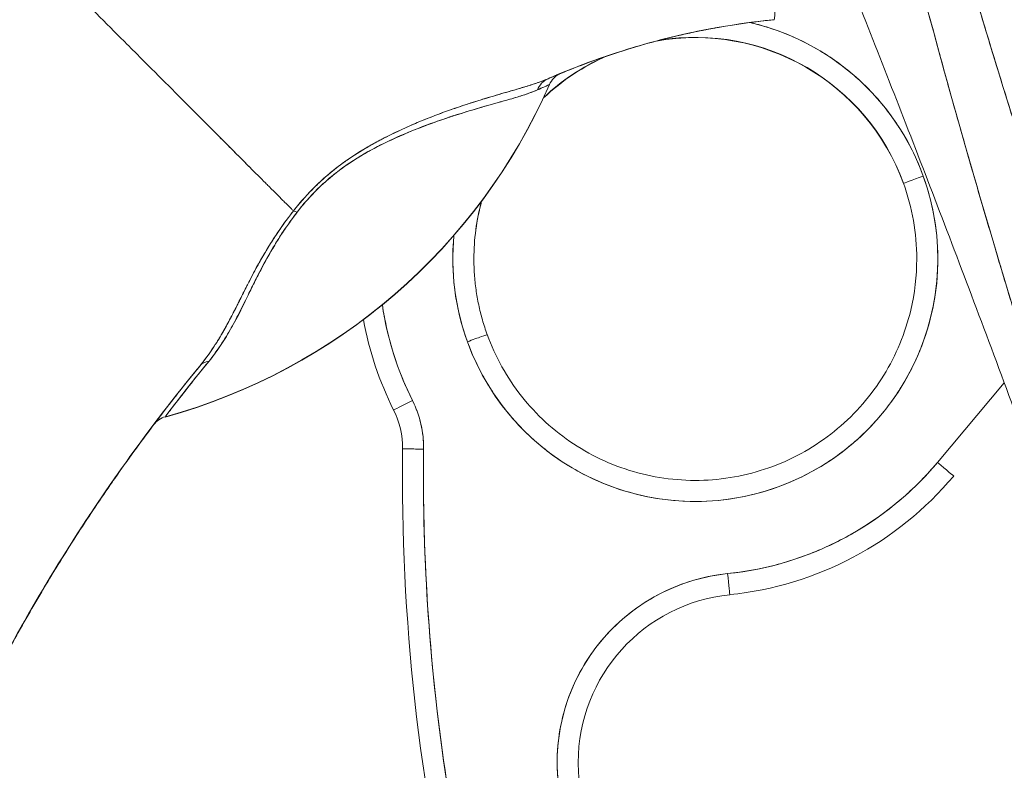
# Model space of a CAD drawing. Units: inches. Extents: x 21 to 357, y 7 to 226.
# Drawn here: x 176 to 177, y 135 to 136 of the extents above; entities that cross this region are included whole.
import ezdxf

# ---------------------------------------------------------------- set-up
doc = ezdxf.new("R2010")
doc.units = ezdxf.units.IN
doc.header["$LTSCALE"] = 22
doc.header["$MEASUREMENT"] = 0
doc.layers.get('0').update_dxf_attribs({"lineweight": 0})
doc.layers.add('Dimension (ANSI)', color=7, linetype='Continuous', lineweight=5)
doc.layers.add('Visible (ANSI)', color=7, linetype='Continuous', lineweight=5)
doc.styles.add('ROMANS', font='tahoma.ttf')
doc.dimstyles.new('Default (ANSI)', dxfattribs={"dimscale": 22, "dimtxt": 0.07, "dimasz": 0.07, "dimexe": 0.125, "dimexo": 0.0625, "dimgap": 0.031496, "dimtad": 0, "dimtih": 1, "dimtoh": 1, "dimrnd": 1e-08, "dimzin": 0, "dimdsep": 46, "dimtxsty": 'ROMANS', "dimblk": 'Filled-1', "dimcen": 0.09, "dimdle": 0.393701, "dimclrd": 256, "dimclre": 256, "dimclrt": 256, "dimadec": 0, "dimazin": 0, "dimtfac": 0.928571, "dimtofl": 0, "dimtmove": 0, "dimatfit": 3, "dimfxl": 1, "dimtolj": 1, "dimtzin": 0, "dimlwd": -1, "dimlwe": -1, "dimarcsym": 0})

# ---------------------------------------------------------------- blocks, each defined once
blk = doc.blocks.new('Filled-1')
at = {"color": 0}
for p, q in [((0, 0), (-1, 0.17857)), ((-1, 0.17857), (-1, -0.17857)), ((-1, 0), (0, 0)), ((-1, -0.17857), (0, 0))]:
    blk.add_line(p, q, dxfattribs=at)
at = {"color": 0, "flags": 128}
blk.add_lwpolyline([(-1, -0.17857), (0, 0), (-1, 0.17857), (-1, -0.17857)], dxfattribs=at)
at = {"color": 0}
blk.add_solid([(-1, -0.17857), (0, 0), (-1, 0.17857), (-1, -0.17857)], dxfattribs=at)
blk = doc.blocks.new('*D16')
at = {"layer": 'Defpoints', "color": 0, "transparency": 16777216}
for p in [(169.08359, 168.4254), (177.69813, 168.4254), (177.69813, 105.0504)]:
    blk.add_point(p, dxfattribs=at)
at = {"layer": 'Dimension (ANSI)', "transparency": 16777216}
for p, q in [((176.32313, 168.4254), (166.33359, 168.4254)), ((169.08359, 166.8854), (169.08359, 142.34609)), ((169.08359, 106.5904), (169.08359, 131.12971)), ((176.32313, 105.0504), (166.33359, 105.0504))]:
    blk.add_line(p, q, dxfattribs=at)
at = {"layer": 'Dimension (ANSI)', "transparency": 16777216, "xscale": 1.54000000655651, "yscale": 1.54000000655651, "zscale": 1.54000000655651}
for p, rotation in [((169.08359, 168.4254), 90), ((169.08359, 105.0504), 270)]:
    blk.add_blockref('Filled-1', p, dxfattribs=dict(at, rotation=rotation))
at = {"layer": 'Dimension (ANSI)', "transparency": 16777216, "insert": (169.08359, 136.7379), "char_height": 1.54, "attachment_point": 5, "style": 'ROMANS'}
blk.add_mtext('\\A1;\\fTahoma|b0|i0;\\H1.5400;63.38\\P\\fTahoma|b0|i0;\\H1.5400;DOOR\\P\\fTahoma|b0|i0;\\H1.5400;HEIGHT\\P\\fTahoma|b0|i0;\\H1.5400;(2 PL.)', dxfattribs=at)

msp = doc.modelspace()

# ---------------------------------------------------------------- linework, layer by layer
at = {"layer": 'Visible (ANSI)'}
for p, q in [((176.71919, 135.70835), (176.71919, 135.70835)), ((176.53201, 135.65034), (176.53201, 135.65053)), ((176.49858, 135.63778), (176.49854, 135.63775)), ((176.36799, 135.5954), (176.36799, 135.5954)), ((176.36819, 135.59079), (176.36819, 135.59081)), ((176.86241, 135.55836), (176.86241, 135.55811)), ((176.47388, 135.4172), (176.47388, 135.4172)), ((176.95656, 135.37207), (176.89423, 135.29787))]:
    msp.add_line(p, q, dxfattribs=at)
for centre, radius, start, end in [((176.66814, 135.48753), 0.20669, 113.42729, 133.2955), ((176.66814, 135.4878), 0.22638, 138.50838, 138.52025), ((176.3161, 135.31154), 0.09843, 359.26587, 26.59675), ((176.3161, 135.31151), 0.07874, 359.26587, 26.59675), ((176.66814, 135.48778), 0.31496, 275.85394, 319.96698)]:
    msp.add_arc(centre, radius, start, end, dxfattribs=at)
for centre, major_axis, ratio, start_param, end_param in [((176.751, 135.69476), (-0.1273, -0.01198), 0.13327, 4.772659, 4.820642), ((176.66814, 135.48753), (0.20341, 0.03667), 0.999999, 0.170155, 1.570796), ((176.66814, 135.48778), (0.19427, 0.07058), 0.999999, 0, 1.38698), ((176.66814, 135.48778), (0.19427, 0.07058), 0.999999, 0, 1.386999), ((176.66815, 135.48782), (0.22053, -0.05104), 0.999999, 1.570793, 1.570796), ((176.66814, 135.4878), (0.22054, -0.05108), 0.999999, 0.576089, 1.570796), ((176.66814, 135.48778), (-0.18854, -0.0847), 0.999999, 4.712389, 5.044397), ((176.66814, 135.48778), (-0.18854, -0.0847), 0.999999, 4.712389, 5.044421), ((176.66814, 135.48778), (-0.18896, -0.08377), 0.999999, 4.712389, 4.712443), ((176.66814, 135.48778), (-0.18896, -0.08377), 0.999999, 4.712389, 4.712443), ((176.66814, 135.48753), (0.1901, 0.08115), 0.999999, 1.570736, 1.570796), ((176.53871, 135.63747), (-0.00797, 0.01843), 0.957433, 0.004464, 0.766525), ((176.53871, 135.63747), (-0.00797, 0.01843), 0.957433, 0.004466, 0.766526), ((176.55033, 135.64232), (0.00807, 0.01839), 0.999989, 0.80699, 1.570796), ((175.21169, 135.11033), (1.33104, 0.55056), 0.001182, 6.282701, 6.294638), ((176.02722, 135.87167), (0.50479, -0.22132), 0.999999, 5.393676, 6.283185), ((176.02722, 135.87181), (0.55118, 0), 0.999774, 4.980883, 5.869821), ((176.02722, 135.87181), (-0.55118, 0), 0.999774, 1.83929, 2.7281), ((176.66814, 135.4878), (0.21277, 0.0773), 0.999999, 3.141593, 6.283185), ((176.88091, 135.56508), (-0.0185, -0.00672), 0.001197, 4.711954, 6.28275), ((176.88091, 135.56508), (-0.0185, -0.00672), 0.001197, 4.711954, 6.28275), ((176.66814, 135.48778), (0.20669, 0), 0.999999, 0, 0.348489), ((176.66814, 135.48753), (-0.20669, 0.00025), 0.999999, 6.019659, 6.283185), ((176.66814, 135.48778), (-0.1996, 0.05369), 0.999999, 0, 0.262768), ((176.66814, 135.48778), (-0.1996, 0.05369), 0.999999, 0, 0.262773), ((176.30633, 135.5198), (-0.01591, 0.01225), 0.235613, 5.543792, 5.861136), ((176.30633, 135.5198), (0.01591, -0.01225), 0.235645, 2.402392, 2.719776), ((176.66814, 135.4878), (-0.21277, -0.0773), 0.999999, 5.838166, 6.283185), ((176.66814, 135.48753), (-0.20669, -0.00018), 0.999999, 6.282307, 6.283185), ((176.66814, 135.4878), (-0.29214, -0.04293), 0.999999, 0, 0.31831), ((176.66814, 135.48778), (-0.28163, -0.14101), 1, 6.000149, 6.283185), ((176.45537, 135.41047), (0.0185, 0.00672), 0.001197, 6.28275, 7.853547), ((176.45537, 135.41047), (0.0185, 0.00672), 0.001197, 6.28275, 7.853547), ((176.22106, 135.37505), (-0.01553, 0.01273), 0.762042, 5.651821, 6.281349), ((176.22106, 135.37505), (-0.01553, 0.01273), 0.762042, 5.651822, 6.281349), ((176.40411, 135.35558), (-0.0176, -0.00881), 0.001139, 4.711819, 6.282615), ((176.40411, 135.35558), (-0.0176, -0.00881), 0.001139, 4.711819, 6.282615), ((176.17876, 135.32114), (-0.01602, 0.0121), 0.999467, 5.627518, 6.283185), ((176.61577, 135.9348), (-0.44255, -0.59463), 0.000759, 6.250815, 6.282163), ((177.50732, 134.31771), (-1.68177, -0.10376), 0.999999, 5.574933, 5.611608), ((176.60729, 135.92137), (-0.44477, -0.58846), 0.000769, 6.250141, 6.282166), ((178.30807, 135.28599), (-1.91339, 0), 0.999999, 6.270372, 6.762512), ((176.41452, 135.31025), (-0.01968, 0.00025), 0.001273, 4.712405, 6.283202), ((176.41452, 135.31025), (-0.01968, 0.00025), 0.001273, 4.712405, 6.283202), ((178.30807, 135.28602), (-1.8937, 0), 0.999999, 6.270372, 6.762512), ((176.66814, 135.4878), (0.29374, 0.03012), 0.999999, 4.712389, 5.482307), ((176.89423, 135.29785), (0.01507, -0.01266), 0.000975, 0.000819, 1.571615), ((176.12763, 135.28313), (-0.02456, -0.0351), 0.024707, 4.735648, 4.824293), ((176.71633, 135.01783), (-0.1747, -0.02944), 0.999999, 4.647638, 6.283185), ((176.69826, 135.19404), (0.00201, -0.01958), 0.00013, 0.001267, 1.572063), ((176.69826, 135.19404), (0.00201, -0.01958), 0.00013, 0.001267, 1.572063), ((176.71633, 135.0178), (-0.15666, -0.01606), 0.999999, 4.712389, 6.181015)]:
    msp.add_ellipse(centre, major_axis=major_axis, ratio=ratio, start_param=start_param, end_param=end_param, dxfattribs=at)
for points, knots in [([(176.73943, 136.48036), (176.73948, 136.46168), (176.73955, 136.44119), (176.73965, 136.41975), (176.7397, 136.40673), (176.73976, 136.39337), (176.73982, 136.37984), (176.73987, 136.36989), (176.73991, 136.35985), (176.73996, 136.34969), (176.74007, 136.32485), (176.74018, 136.29936), (176.7403, 136.27276), (176.74031, 136.27112), (176.74032, 136.26949), (176.74032, 136.26785), (176.74044, 136.24324), (176.74056, 136.21772), (176.74069, 136.19201), (176.74076, 136.17664), (176.74084, 136.16121), (176.74092, 136.14588), (176.74099, 136.13407), (176.74105, 136.12231), (176.74111, 136.11073), (176.74126, 136.08302), (176.74141, 136.05635), (176.74153, 136.03216), (176.74153, 136.0314), (176.74154, 136.03065), (176.74154, 136.02989), (176.74168, 136.00371), (176.7418, 135.98043), (176.74191, 135.95926), (176.74195, 135.95226), (176.74198, 135.9455), (176.74202, 135.93894), (176.74204, 135.93444), (176.74206, 135.93003), (176.74208, 135.92572), (176.74214, 135.91469), (176.74219, 135.90428), (176.74223, 135.89445), (176.74227, 135.8856), (176.7423, 135.87722), (176.74234, 135.86927), (176.74235, 135.86805), (176.74235, 135.86685), (176.74236, 135.86565), (176.7424, 135.85639), (176.74246, 135.84769), (176.74251, 135.83952), (176.74257, 135.83116), (176.74263, 135.82334), (176.74269, 135.816), (176.74275, 135.80874), (176.74281, 135.80197), (176.74286, 135.79568), (176.74291, 135.78926), (176.74295, 135.78333), (176.74298, 135.77786), (176.74299, 135.7773), (176.74299, 135.77674), (176.74299, 135.77618), (176.74302, 135.77132), (176.74304, 135.76681), (176.74306, 135.76264), (176.74307, 135.75796), (176.74308, 135.7537), (176.74307, 135.74984), (176.74307, 135.74922), (176.74307, 135.7486), (176.74307, 135.748), (176.74305, 135.74481), (176.74303, 135.74192), (176.74299, 135.73928), (176.74295, 135.73608), (176.7429, 135.73326), (176.74284, 135.73076), (176.74283, 135.73038), (176.74282, 135.73001), (176.74281, 135.72965), (176.74277, 135.72758), (176.74272, 135.72574), (176.74267, 135.7241), (176.74262, 135.72218), (176.74256, 135.72053), (176.7425, 135.71911), (176.7425, 135.71895), (176.74249, 135.71879), (176.74248, 135.71864), (176.74243, 135.71745), (176.74238, 135.71644), (176.74232, 135.71556), (176.74227, 135.71462), (176.74221, 135.71384), (176.74216, 135.71321), (176.74215, 135.71308), (176.74213, 135.71295), (176.74212, 135.71283), (176.74208, 135.71242), (176.74204, 135.71209), (176.742, 135.71182), (176.74192, 135.71127), (176.74183, 135.71103), (176.74174, 135.71097)], [0, 0, 0, 0, 0.047854, 0.047854, 0.047854, 0.076923, 0.076923, 0.076923, 0.098317, 0.098317, 0.098317, 0.150638, 0.150638, 0.150638, 0.153846, 0.153846, 0.153846, 0.201981, 0.201981, 0.201981, 0.230769, 0.230769, 0.230769, 0.252949, 0.252949, 0.252949, 0.30603, 0.30603, 0.30603, 0.307692, 0.307692, 0.307692, 0.365502, 0.365502, 0.365502, 0.384615, 0.384615, 0.384615, 0.39773, 0.39773, 0.39773, 0.431314, 0.431314, 0.431314, 0.461538, 0.461538, 0.461538, 0.466158, 0.466158, 0.466158, 0.501916, 0.501916, 0.501916, 0.538462, 0.538462, 0.538462, 0.574651, 0.574651, 0.574651, 0.611561, 0.611561, 0.611561, 0.615385, 0.615385, 0.615385, 0.648773, 0.648773, 0.648773, 0.686243, 0.686243, 0.686243, 0.692308, 0.692308, 0.692308, 0.724334, 0.724334, 0.724334, 0.763312, 0.763312, 0.763312, 0.769231, 0.769231, 0.769231, 0.802735, 0.802735, 0.802735, 0.841808, 0.841808, 0.841808, 0.846154, 0.846154, 0.846154, 0.879927, 0.879927, 0.879927, 0.915771, 0.915771, 0.915771, 0.923077, 0.923077, 0.923077, 0.948388, 0.948388, 0.948388, 1, 1, 1, 1]), ([(177.09981, 135.00719), (177.0772, 135.07928), (177.05583, 135.14713), (177.03596, 135.21066), (177.01609, 135.27418), (176.99773, 135.33337), (176.98075, 135.38899), (176.96377, 135.44461), (176.94817, 135.49665), (176.9338, 135.54592), (176.91942, 135.5952), (176.90626, 135.6417), (176.89418, 135.68611), (176.8821, 135.73052), (176.87109, 135.77283), (176.86106, 135.81359), (176.85103, 135.85436), (176.84198, 135.89357), (176.83383, 135.9317), (176.82568, 135.96983), (176.81844, 136.00689), (176.81207, 136.04329), (176.8057, 136.0797), (176.8002, 136.11546), (176.7956, 136.15098), (176.791, 136.18651), (176.7873, 136.2218), (176.7845, 136.25732)], [0, 0, 0, 0, 0.111111, 0.111111, 0.111111, 0.222222, 0.222222, 0.222222, 0.333333, 0.333333, 0.333333, 0.444444, 0.444444, 0.444444, 0.555556, 0.555556, 0.555556, 0.666667, 0.666667, 0.666667, 0.777778, 0.777778, 0.777778, 0.888889, 0.888889, 0.888889, 1, 1, 1, 1]), ([(177.09981, 135.00719), (177.09217, 135.03152), (177.0846, 135.05563), (177.07709, 135.07951), (177.06984, 135.10259), (177.06266, 135.12546), (177.05555, 135.14812), (177.04865, 135.17011), (177.04182, 135.19191), (177.03507, 135.21351), (177.02851, 135.2345), (177.02201, 135.25532), (177.0156, 135.27595), (177.00936, 135.29603), (177.00319, 135.31595), (176.9971, 135.33569), (176.99341, 135.34768), (176.98974, 135.35961), (176.98611, 135.37148), (176.9839, 135.37866), (176.98171, 135.38583), (176.97953, 135.39297), (176.97389, 135.41147), (176.96833, 135.42981), (176.96285, 135.44801), (176.95749, 135.46581), (176.95221, 135.48347), (176.94702, 135.50098), (176.94192, 135.51816), (176.93692, 135.53519), (176.932, 135.55209), (176.92717, 135.56869), (176.92242, 135.58515), (176.91777, 135.60148), (176.91319, 135.61756), (176.9087, 135.63351), (176.9043, 135.64933), (176.89996, 135.66493), (176.89571, 135.68041), (176.89156, 135.69576), (176.89116, 135.69724), (176.89076, 135.69872), (176.89036, 135.7002), (176.88668, 135.71387), (176.88307, 135.72744), (176.87954, 135.74091), (176.87567, 135.7557), (176.87189, 135.77036), (176.86822, 135.78491), (176.86457, 135.79935), (176.86102, 135.81366), (176.85758, 135.82787), (176.85415, 135.84199), (176.85083, 135.856), (176.84761, 135.8699), (176.8444, 135.88374), (176.8413, 135.89747), (176.8383, 135.9111), (176.83531, 135.92469), (176.83242, 135.93818), (176.82965, 135.95156), (176.82687, 135.96493), (176.82421, 135.9782), (176.82165, 135.99137), (176.82141, 135.99262), (176.82117, 135.99387), (176.82093, 135.99513), (176.81863, 136.00704), (176.81643, 136.01886), (176.81432, 136.0306), (176.81197, 136.04362), (176.80975, 136.05653), (176.80764, 136.06933), (176.80552, 136.0822), (176.80351, 136.09496), (176.80163, 136.10761), (176.79973, 136.12036), (176.79795, 136.133), (176.7963, 136.14551), (176.79463, 136.15816), (176.79308, 136.17068), (176.79166, 136.18307), (176.79022, 136.19562), (176.78891, 136.20804), (176.78773, 136.22033), (176.78652, 136.2328), (176.78545, 136.24513), (176.7845, 136.25732)], [0, 0, 0, 0, 0.047674, 0.047674, 0.047674, 0.093754, 0.093754, 0.093754, 0.138483, 0.138483, 0.138483, 0.181962, 0.181962, 0.181962, 0.224293, 0.224293, 0.224293, 0.25, 0.25, 0.25, 0.265575, 0.265575, 0.265575, 0.305906, 0.305906, 0.305906, 0.345378, 0.345378, 0.345378, 0.384081, 0.384081, 0.384081, 0.422102, 0.422102, 0.422102, 0.459526, 0.459526, 0.459526, 0.496435, 0.496435, 0.496435, 0.5, 0.5, 0.5, 0.53291, 0.53291, 0.53291, 0.569025, 0.569025, 0.569025, 0.604849, 0.604849, 0.604849, 0.640453, 0.640453, 0.640453, 0.675905, 0.675905, 0.675905, 0.711275, 0.711275, 0.711275, 0.746632, 0.746632, 0.746632, 0.75, 0.75, 0.75, 0.782043, 0.782043, 0.782043, 0.817582, 0.817582, 0.817582, 0.853329, 0.853329, 0.853329, 0.889364, 0.889364, 0.889364, 0.925766, 0.925766, 0.925766, 0.962618, 0.962618, 0.962618, 1, 1, 1, 1]), ([(177.16058, 135.00661), (177.12039, 135.13128), (177.08235, 135.2507), (177.04575, 135.36466), (177.00915, 135.47861), (176.97398, 135.58711), (176.94239, 135.69079), (176.91079, 135.79446), (176.88277, 135.89332), (176.86041, 135.98705), (176.83806, 136.08077), (176.82136, 136.16938), (176.80964, 136.25295)], [0, 0, 0, 0, 0.25, 0.25, 0.25, 0.5, 0.5, 0.5, 0.75, 0.75, 0.75, 1, 1, 1, 1]), ([(176.80964, 136.25295), (176.81129, 136.24065), (176.81304, 136.22835), (176.8149, 136.21607), (176.81677, 136.20369), (176.81875, 136.19133), (176.82082, 136.17897), (176.82292, 136.16651), (176.82511, 136.15406), (176.8274, 136.14163), (176.82971, 136.12906), (176.83212, 136.11651), (176.83462, 136.10397), (176.83714, 136.09129), (176.83976, 136.07862), (176.84246, 136.06597), (176.8452, 136.05314), (176.84803, 136.04033), (176.85094, 136.02753), (176.85389, 136.01455), (176.85693, 136.00157), (176.86004, 135.9886), (176.8632, 135.97543), (176.86644, 135.96226), (176.86975, 135.94911), (176.87312, 135.93571), (176.87657, 135.92233), (176.88008, 135.90895), (176.88366, 135.89531), (176.88731, 135.88168), (176.89103, 135.86806), (176.89482, 135.85413), (176.89868, 135.84022), (176.9026, 135.82631), (176.9066, 135.81208), (176.91067, 135.79785), (176.91479, 135.78363), (176.91902, 135.76904), (176.9233, 135.75446), (176.92763, 135.73988), (176.93208, 135.7249), (176.93658, 135.70993), (176.94112, 135.69496), (176.94579, 135.67955), (176.95051, 135.66414), (176.95527, 135.64874), (176.95754, 135.64136), (176.95983, 135.63399), (176.96212, 135.62663), (176.96477, 135.61811), (176.96743, 135.60959), (176.9701, 135.60107), (176.97524, 135.58465), (176.98042, 135.56823), (176.98563, 135.55182), (176.99102, 135.53482), (176.99643, 135.51783), (177.00187, 135.50084), (177.00751, 135.4832), (177.01318, 135.46557), (177.01886, 135.44794), (177.02476, 135.42961), (177.03068, 135.41128), (177.0366, 135.39295), (177.04278, 135.37386), (177.04896, 135.35477), (177.05514, 135.33568), (177.06159, 135.31575), (177.06804, 135.29583), (177.07449, 135.2759), (177.08122, 135.25507), (177.08796, 135.23423), (177.09467, 135.21339), (177.10171, 135.19156), (177.10873, 135.16973), (177.11573, 135.14789), (177.12307, 135.12498), (177.13038, 135.10206), (177.13767, 135.07912), (177.14534, 135.05497), (177.15297, 135.03079), (177.16058, 135.00661)], [0, 0, 0, 0, 0.029086, 0.029086, 0.029086, 0.058387, 0.058387, 0.058387, 0.087935, 0.087935, 0.087935, 0.117777, 0.117777, 0.117777, 0.147957, 0.147957, 0.147957, 0.178529, 0.178529, 0.178529, 0.20955, 0.20955, 0.20955, 0.24108, 0.24108, 0.24108, 0.273185, 0.273185, 0.273185, 0.305936, 0.305936, 0.305936, 0.339407, 0.339407, 0.339407, 0.37368, 0.37368, 0.37368, 0.408841, 0.408841, 0.408841, 0.44498, 0.44498, 0.44498, 0.482193, 0.482193, 0.482193, 0.5, 0.5, 0.5, 0.520588, 0.520588, 0.520588, 0.560289, 0.560289, 0.560289, 0.60142, 0.60142, 0.60142, 0.644109, 0.644109, 0.644109, 0.688496, 0.688496, 0.688496, 0.734731, 0.734731, 0.734731, 0.782977, 0.782977, 0.782977, 0.833414, 0.833414, 0.833414, 0.886232, 0.886232, 0.886232, 0.941632, 0.941632, 0.941632, 1, 1, 1, 1]), ([(176.77203, 135.84763), (176.7942, 135.79271), (176.81702, 135.73544), (176.8404, 135.6759), (176.86378, 135.61635), (176.88772, 135.55452), (176.91216, 135.49021), (176.93659, 135.42591), (176.96153, 135.35913), (176.98686, 135.28992)], [0, 0, 0, 0, 0.333333, 0.333333, 0.333333, 0.666667, 0.666667, 0.666667, 1, 1, 1, 1]), ([(175.86521, 135.0629), (175.87464, 135.08986), (175.8832, 135.11717), (175.89113, 135.14492), (175.89906, 135.17266), (175.90635, 135.20085), (175.91324, 135.2295), (175.92013, 135.25816), (175.92662, 135.28728), (175.93291, 135.31688), (175.93921, 135.34648), (175.94532, 135.37655), (175.95146, 135.40705), (175.95759, 135.43756), (175.96374, 135.46849), (175.9701, 135.4998), (175.97647, 135.5311), (175.98304, 135.56276), (175.99, 135.59468), (175.99695, 135.62661), (176.00429, 135.6588), (176.01216, 135.69112), (176.02003, 135.72342), (176.02843, 135.75587), (176.03748, 135.78829)], [0, 0, 0, 0, 0.125006, 0.125006, 0.125006, 0.250011, 0.250011, 0.250011, 0.375017, 0.375017, 0.375017, 0.500022, 0.500022, 0.500022, 0.625028, 0.625028, 0.625028, 0.750033, 0.750033, 0.750033, 0.875039, 0.875039, 0.875039, 1, 1, 1, 1]), ([(176.293, 135.53251), (176.29238, 135.53313), (176.29175, 135.53376), (176.29111, 135.5344), (176.28912, 135.53639), (176.28702, 135.53849), (176.2848, 135.54072), (176.28256, 135.54295), (176.28021, 135.54531), (176.27775, 135.54777), (176.27527, 135.55025), (176.27268, 135.55285), (176.26997, 135.55556), (176.26894, 135.55659), (176.26789, 135.55764), (176.26683, 135.55871), (176.26226, 135.56327), (176.25742, 135.56812), (176.25233, 135.57322), (176.24916, 135.5764), (176.24589, 135.57967), (176.24253, 135.58303), (176.23917, 135.58641), (176.23571, 135.58987), (176.23215, 135.59343), (176.2286, 135.597), (176.22496, 135.60065), (176.22123, 135.60439), (176.21751, 135.60812), (176.21371, 135.61193), (176.20982, 135.61583), (176.20357, 135.6221), (176.1971, 135.62858), (176.19043, 135.63527), (176.1889, 135.6368), (176.18736, 135.63834), (176.18581, 135.63989), (176.17768, 135.64803), (176.16927, 135.65645), (176.16064, 135.6651), (176.15482, 135.67092), (176.1489, 135.67684), (176.1429, 135.68284), (176.14025, 135.6855), (176.13758, 135.68817), (176.13489, 135.69086), (176.12647, 135.69928), (176.1179, 135.70787), (176.10916, 135.71661), (176.10324, 135.72252), (176.09725, 135.72852), (176.09119, 135.73457), (176.08881, 135.73696), (176.08641, 135.73935), (176.084, 135.74176), (176.07602, 135.74974), (176.06796, 135.75781), (176.05996, 135.76581), (176.05237, 135.7734), (176.04483, 135.78094), (176.03748, 135.78829)], [0, 0, 0, 0, 0.014459, 0.014459, 0.014459, 0.059138, 0.059138, 0.059138, 0.104088, 0.104088, 0.104088, 0.149346, 0.149346, 0.149346, 0.166667, 0.166667, 0.166667, 0.24084, 0.24084, 0.24084, 0.286952, 0.286952, 0.286952, 0.333189, 0.333189, 0.333189, 0.379462, 0.379462, 0.379462, 0.425634, 0.425634, 0.425634, 0.5, 0.5, 0.5, 0.517058, 0.517058, 0.517058, 0.606463, 0.606463, 0.606463, 0.666667, 0.666667, 0.666667, 0.693307, 0.693307, 0.693307, 0.776792, 0.776792, 0.776792, 0.833333, 0.833333, 0.833333, 0.855634, 0.855634, 0.855634, 0.929684, 0.929684, 0.929684, 1, 1, 1, 1]), ([(176.03748, 135.78829), (176.04483, 135.78094), (176.05236, 135.7734), (176.05996, 135.76581), (176.06795, 135.75781), (176.07601, 135.74975), (176.084, 135.74176), (176.08639, 135.73937), (176.08877, 135.73699), (176.09114, 135.73462), (176.09721, 135.72855), (176.10322, 135.72254), (176.10916, 135.7166), (176.1179, 135.70787), (176.12647, 135.69928), (176.13489, 135.69086), (176.13757, 135.68817), (176.14024, 135.6855), (176.14289, 135.68285), (176.1489, 135.67684), (176.15482, 135.67092), (176.16064, 135.6651), (176.16927, 135.65645), (176.17768, 135.64803), (176.18581, 135.63989), (176.18736, 135.63834), (176.18889, 135.6368), (176.19042, 135.63527), (176.19709, 135.62859), (176.20356, 135.6221), (176.20982, 135.61583), (176.21759, 135.60804), (176.22503, 135.60057), (176.23213, 135.59346), (176.23923, 135.58634), (176.24598, 135.57958), (176.25233, 135.57322), (176.25742, 135.56812), (176.26227, 135.56327), (176.26683, 135.5587), (176.26789, 135.55764), (176.26894, 135.55659), (176.26997, 135.55556), (176.27268, 135.55285), (176.27527, 135.55025), (176.27775, 135.54777), (176.28021, 135.54531), (176.28256, 135.54295), (176.2848, 135.54072), (176.28702, 135.53849), (176.28912, 135.53639), (176.29111, 135.5344), (176.29175, 135.53376), (176.29238, 135.53313), (176.293, 135.53251)], [0, 0, 0, 0, 0.070424, 0.070424, 0.070424, 0.144534, 0.144534, 0.144534, 0.166667, 0.166667, 0.166667, 0.223344, 0.223344, 0.223344, 0.306735, 0.306735, 0.306735, 0.333333, 0.333333, 0.333333, 0.393546, 0.393546, 0.393546, 0.482972, 0.482972, 0.482972, 0.5, 0.5, 0.5, 0.574384, 0.574384, 0.574384, 0.666667, 0.666667, 0.666667, 0.759127, 0.759127, 0.759127, 0.833333, 0.833333, 0.833333, 0.850626, 0.850626, 0.850626, 0.89589, 0.89589, 0.89589, 0.940848, 0.940848, 0.940848, 0.985537, 0.985537, 0.985537, 1, 1, 1, 1]), ([(176.73566, 135.71033), (176.72987, 135.7097), (176.72408, 135.709), (176.7183, 135.70823), (176.69711, 135.70541), (176.676, 135.7016), (176.65505, 135.69682), (176.63411, 135.69204), (176.61333, 135.68628), (176.59281, 135.67956), (176.57229, 135.67283), (176.55203, 135.66514), (176.53212, 135.6565), (176.53164, 135.65629), (176.53115, 135.65608), (176.53067, 135.65587)], [0, 0, 0, 0, 0.082787, 0.082787, 0.082787, 0.386071, 0.386071, 0.386071, 0.689355, 0.689355, 0.689355, 0.992639, 0.992639, 0.992639, 1, 1, 1, 1]), ([(176.53067, 135.65587), (176.56347, 135.67019), (176.59722, 135.68193), (176.63152, 135.69102), (176.66583, 135.70011), (176.70068, 135.70655), (176.73566, 135.71033)], [0, 0, 0, 0, 0.5, 0.5, 0.5, 1, 1, 1, 1]), ([(176.73566, 135.71033), (176.71362, 135.70793), (176.69162, 135.70447), (176.66986, 135.69999), (176.66523, 135.69903), (176.66062, 135.69803), (176.65601, 135.69699), (176.64744, 135.69504), (176.6389, 135.69293), (176.63041, 135.69066), (176.62202, 135.68841), (176.61368, 135.68602), (176.60538, 135.68346), (176.59275, 135.67958), (176.58021, 135.67533), (176.56781, 135.67073), (176.55938, 135.66761), (176.55102, 135.66432), (176.54273, 135.66088)], [0, 0, 0, 0, 0.333333, 0.333333, 0.333333, 0.404238, 0.404238, 0.404238, 0.536303, 0.536303, 0.536303, 0.666667, 0.666667, 0.666667, 0.865191, 0.865191, 0.865191, 1, 1, 1, 1]), ([(176.88091, 135.56511), (176.87609, 135.57833), (176.87018, 135.59087), (176.86312, 135.60283), (176.85606, 135.6148), (176.84784, 135.62618), (176.83867, 135.6367), (176.82949, 135.64721), (176.81935, 135.65686), (176.8084, 135.66549), (176.79746, 135.67413), (176.78571, 135.68176), (176.77336, 135.68824), (176.76101, 135.69473), (176.74806, 135.70007), (176.73472, 135.70417), (176.72961, 135.70574), (176.72444, 135.70713), (176.71922, 135.70834)], [0, 0, 0, 0, 0.0588235, 0.0588235, 0.0588235, 0.1176471, 0.1176471, 0.1176471, 0.1764706, 0.1764706, 0.1764706, 0.2352941, 0.2352941, 0.2352941, 0.2941176, 0.2941176, 0.2941176, 0.3166876, 0.3166876, 0.3166876, 0.3166876]), ([(176.53067, 135.65587), (176.5262, 135.65393), (176.52091, 135.65203), (176.5146, 135.65003), (176.51265, 135.64941), (176.5106, 135.64878), (176.50846, 135.64813), (176.50663, 135.64758), (176.50474, 135.64702), (176.50279, 135.64644), (176.498, 135.64503), (176.49285, 135.64354), (176.48752, 135.642), (176.48415, 135.64102), (176.48071, 135.64001), (176.47724, 135.63899), (176.47469, 135.63823), (176.47212, 135.63747), (176.46954, 135.63668), (176.46911, 135.63655), (176.46868, 135.63642), (176.46824, 135.63629), (176.46028, 135.63385), (176.45222, 135.63125), (176.44404, 135.62843), (176.44371, 135.62831), (176.44338, 135.6282), (176.44305, 135.62808), (176.43352, 135.62477), (176.42384, 135.62116), (176.41422, 135.61724), (176.41211, 135.61638), (176.40999, 135.6155), (176.40788, 135.61461), (176.40674, 135.61413), (176.4056, 135.61364), (176.40447, 135.61315), (176.39542, 135.60925), (176.38648, 135.60507), (176.37778, 135.60061), (176.37636, 135.59988), (176.37495, 135.59915), (176.37355, 135.59841), (176.36289, 135.59277), (176.35264, 135.58667), (176.34312, 135.58003), (176.34272, 135.57975), (176.34232, 135.57948), (176.34193, 135.5792), (176.33207, 135.57223), (176.32302, 135.56468), (176.31487, 135.55683), (176.30671, 135.54899), (176.29945, 135.54085), (176.293, 135.53251)], [0, 0, 0, 0, 0.095523, 0.095523, 0.095523, 0.125, 0.125, 0.125, 0.150006, 0.150006, 0.150006, 0.211266, 0.211266, 0.211266, 0.25, 0.25, 0.25, 0.278579, 0.278579, 0.278579, 0.283368, 0.283368, 0.283368, 0.371453, 0.371453, 0.371453, 0.375, 0.375, 0.375, 0.477463, 0.477463, 0.477463, 0.5, 0.5, 0.5, 0.512193, 0.512193, 0.512193, 0.609209, 0.609209, 0.609209, 0.625, 0.625, 0.625, 0.744987, 0.744987, 0.744987, 0.75, 0.75, 0.75, 0.875, 0.875, 0.875, 1, 1, 1, 1]), ([(176.53067, 135.65587), (176.52797, 135.6547), (176.52503, 135.65358), (176.52191, 135.65248), (176.51822, 135.65118), (176.51427, 135.64991), (176.51013, 135.64864), (176.50858, 135.64816), (176.507, 135.64769), (176.5054, 135.64721), (176.50193, 135.64618), (176.49835, 135.64514), (176.49468, 135.64408), (176.48827, 135.64222), (176.48159, 135.64029), (176.47473, 135.63824), (176.46632, 135.63572), (176.45764, 135.63302), (176.44884, 135.63006), (176.44634, 135.62922), (176.44382, 135.62836), (176.4413, 135.62747), (176.4341, 135.62495), (176.42684, 135.62226), (176.41961, 135.6194), (176.41541, 135.61774), (176.41123, 135.61603), (176.40706, 135.61426), (176.40163, 135.61195), (176.39623, 135.60954), (176.3909, 135.60704), (176.38507, 135.60431), (176.37931, 135.60146), (176.37366, 135.59847), (176.36986, 135.59646), (176.36612, 135.59439), (176.36244, 135.59226), (176.35565, 135.58833), (176.34909, 135.58419), (176.34287, 135.57986), (176.34013, 135.57795), (176.33746, 135.576), (176.33484, 135.57401), (176.32832, 135.56903), (176.32214, 135.56377), (176.31619, 135.5581), (176.31423, 135.55623), (176.31229, 135.55431), (176.31038, 135.55236), (176.30418, 135.54603), (176.29833, 135.53929), (176.293, 135.53251)], [0, 0, 0, 0, 0.047704, 0.047704, 0.047704, 0.103949, 0.103949, 0.103949, 0.125, 0.125, 0.125, 0.170549, 0.170549, 0.170549, 0.25, 0.25, 0.25, 0.347289, 0.347289, 0.347289, 0.375, 0.375, 0.375, 0.454119, 0.454119, 0.454119, 0.5, 0.5, 0.5, 0.559712, 0.559712, 0.559712, 0.625, 0.625, 0.625, 0.668948, 0.668948, 0.668948, 0.75, 0.75, 0.75, 0.785781, 0.785781, 0.785781, 0.875, 0.875, 0.875, 0.904424, 0.904424, 0.904424, 1, 1, 1, 1]), ([(176.54263, 135.66087), (176.54244, 135.6608), (176.54188, 135.66058), (176.54088, 135.66017), (176.54084, 135.66015), (176.5408, 135.66014), (176.54075, 135.66012), (176.53976, 135.65972), (176.53838, 135.65914), (176.53673, 135.65845), (176.53501, 135.65773), (176.53301, 135.65688), (176.53067, 135.65587)], [0, 0, 0, 0, 0.333333, 0.333333, 0.333333, 0.347376, 0.347376, 0.347376, 0.666667, 0.666667, 0.666667, 1, 1, 1, 1]), ([(176.54263, 135.66087), (176.54256, 135.66084), (176.54227, 135.66073), (176.54176, 135.66053), (176.54158, 135.66046), (176.54137, 135.66037), (176.54113, 135.66027), (176.5403, 135.65994), (176.53913, 135.65946), (176.5376, 135.65882), (176.53746, 135.65876), (176.53732, 135.6587), (176.53717, 135.65864), (176.53543, 135.65791), (176.53326, 135.65699), (176.53067, 135.65587)], [0, 0, 0, 0, 0.246085, 0.246085, 0.246085, 0.333333, 0.333333, 0.333333, 0.638792, 0.638792, 0.638792, 0.666667, 0.666667, 0.666667, 1, 1, 1, 1]), ([(176.52074, 135.64546), (176.52333, 135.64662), (176.5255, 135.64759), (176.52723, 135.64835), (176.52904, 135.64915), (176.53036, 135.64972), (176.53113, 135.65005), (176.53161, 135.65025), (176.53188, 135.65037), (176.53195, 135.65039)], [0, 0, 0, 0, 0.370836, 0.370836, 0.370836, 0.760631, 0.760631, 0.760631, 1, 1, 1, 1]), ([(176.52074, 135.64546), (176.52314, 135.64658), (176.52511, 135.64743), (176.52675, 135.64814), (176.52838, 135.64884), (176.52967, 135.64941), (176.53054, 135.64979), (176.5314, 135.65018), (176.53186, 135.65037), (176.53195, 135.65039)], [0, 0, 0, 0, 0.333333, 0.333333, 0.333333, 0.666667, 0.666667, 0.666667, 1, 1, 1, 1]), ([(176.29652, 135.53138), (176.30152, 135.53784), (176.30698, 135.54421), (176.31285, 135.55023), (176.31783, 135.55533), (176.3231, 135.56018), (176.32852, 135.56467), (176.33098, 135.56672), (176.33349, 135.56869), (176.33602, 135.57059), (176.34463, 135.57705), (176.35353, 135.58262), (176.36229, 135.58757), (176.36327, 135.58812), (176.36424, 135.58866), (176.36522, 135.5892), (176.37346, 135.59374), (176.38157, 135.59768), (176.38945, 135.60122), (176.39891, 135.60547), (176.40805, 135.60916), (176.41678, 135.61242), (176.42248, 135.61455), (176.428, 135.61649), (176.43335, 135.61828), (176.43714, 135.61955), (176.44084, 135.62076), (176.44444, 135.6219), (176.45308, 135.62465), (176.46116, 135.62706), (176.46866, 135.62923), (176.47486, 135.63103), (176.48067, 135.63267), (176.48607, 135.6342), (176.48656, 135.63434), (176.48705, 135.63447), (176.48754, 135.63461), (176.49273, 135.63608), (176.49752, 135.63745), (176.50192, 135.63878), (176.50586, 135.63997), (176.50948, 135.64113), (176.51277, 135.6423), (176.51569, 135.64334), (176.51835, 135.64439), (176.52074, 135.64546)], [0, 0, 0, 0, 0.067597, 0.067597, 0.067597, 0.125, 0.125, 0.125, 0.151167, 0.151167, 0.151167, 0.240091, 0.240091, 0.240091, 0.25, 0.25, 0.25, 0.333853, 0.333853, 0.333853, 0.434449, 0.434449, 0.434449, 0.5, 0.5, 0.5, 0.546484, 0.546484, 0.546484, 0.657929, 0.657929, 0.657929, 0.75, 0.75, 0.75, 0.758447, 0.758447, 0.758447, 0.848119, 0.848119, 0.848119, 0.928517, 0.928517, 0.928517, 1, 1, 1, 1]), ([(176.29652, 135.53138), (176.30211, 135.53887), (176.3085, 135.54605), (176.31562, 135.55301), (176.32274, 135.55997), (176.33059, 135.5667), (176.33911, 135.57288), (176.34763, 135.57906), (176.35681, 135.58468), (176.36639, 135.58983), (176.37597, 135.59498), (176.38593, 135.59966), (176.39604, 135.60398), (176.40615, 135.60831), (176.41641, 135.61229), (176.42662, 135.61593), (176.43683, 135.61958), (176.44701, 135.62288), (176.45703, 135.62587), (176.46705, 135.62887), (176.47686, 135.6316), (176.48526, 135.63397), (176.49367, 135.63634), (176.50071, 135.63832), (176.50654, 135.6402), (176.51237, 135.64208), (176.51701, 135.64386), (176.52074, 135.64546)], [0, 0, 0, 0, 0.111111, 0.111111, 0.111111, 0.222222, 0.222222, 0.222222, 0.333333, 0.333333, 0.333333, 0.444444, 0.444444, 0.444444, 0.555556, 0.555556, 0.555556, 0.666667, 0.666667, 0.666667, 0.777778, 0.777778, 0.777778, 0.888889, 0.888889, 0.888889, 1, 1, 1, 1]), ([(176.45537, 135.4105), (176.4602, 135.39728), (176.46611, 135.38474), (176.47317, 135.37277), (176.48023, 135.36081), (176.48845, 135.34942), (176.49762, 135.33891), (176.5068, 135.32839), (176.51694, 135.31875), (176.52788, 135.31011), (176.53883, 135.30147), (176.55058, 135.29385), (176.56293, 135.28736), (176.57528, 135.28088), (176.58823, 135.27554), (176.60156, 135.27144), (176.6149, 135.26733), (176.62861, 135.26447), (176.64247, 135.26289), (176.65633, 135.2613), (176.67034, 135.26101), (176.68425, 135.262), (176.69816, 135.26299), (176.71199, 135.26527), (176.72548, 135.26881), (176.73898, 135.27234), (176.75214, 135.27712), (176.76476, 135.28308), (176.77737, 135.28903), (176.78944, 135.29615), (176.80074, 135.30432), (176.81205, 135.31249), (176.8226, 135.32171), (176.83221, 135.33182), (176.84182, 135.34193), (176.85049, 135.35293), (176.85808, 135.36464), (176.86567, 135.37634), (176.87218, 135.38875), (176.87749, 135.40165), (176.8828, 135.41455), (176.88691, 135.42794), (176.88975, 135.44159), (176.8926, 135.45524), (176.89419, 135.46914), (176.89447, 135.4831), (176.89476, 135.49705), (176.89375, 135.51105), (176.89148, 135.52476), (176.88922, 135.53847), (176.8857, 135.55188), (176.88091, 135.56511)], [0, 0, 0, 0, 0.058824, 0.058824, 0.058824, 0.117647, 0.117647, 0.117647, 0.176471, 0.176471, 0.176471, 0.235294, 0.235294, 0.235294, 0.294118, 0.294118, 0.294118, 0.352941, 0.352941, 0.352941, 0.411765, 0.411765, 0.411765, 0.470588, 0.470588, 0.470588, 0.529412, 0.529412, 0.529412, 0.588235, 0.588235, 0.588235, 0.647059, 0.647059, 0.647059, 0.705882, 0.705882, 0.705882, 0.764706, 0.764706, 0.764706, 0.823529, 0.823529, 0.823529, 0.882353, 0.882353, 0.882353, 0.941176, 0.941176, 0.941176, 1, 1, 1, 1]), ([(176.293, 135.53251), (176.29206, 135.53131), (176.29112, 135.53009), (176.29019, 135.52887), (176.28759, 135.52545), (176.28502, 135.52194), (176.28248, 135.51835), (176.27982, 135.51458), (176.27721, 135.51072), (176.27465, 135.50679), (176.27287, 135.50405), (176.27112, 135.50128), (176.26941, 135.49849), (176.26853, 135.49705), (176.26765, 135.49561), (176.26679, 135.49416), (176.26411, 135.48967), (176.26151, 135.48511), (176.25899, 135.48052), (176.25633, 135.47569), (176.25377, 135.47081), (176.25126, 135.46592), (176.25049, 135.46442), (176.24972, 135.46291), (176.24895, 135.4614), (176.24711, 135.45777), (176.2453, 135.45414), (176.24349, 135.45051), (176.24083, 135.44519), (176.23817, 135.43987), (176.23541, 135.43459), (176.23355, 135.43102), (176.23164, 135.42747), (176.22967, 135.42394), (176.22857, 135.42196), (176.22744, 135.41998), (176.22629, 135.41801), (176.2231, 135.41258), (176.21972, 135.40718), (176.21608, 135.40187), (176.21281, 135.3971), (176.20932, 135.3924), (176.20555, 135.3878)], [0, 0, 0, 0, 0.028646, 0.028646, 0.028646, 0.108264, 0.108264, 0.108264, 0.191862, 0.191862, 0.191862, 0.25, 0.25, 0.25, 0.279904, 0.279904, 0.279904, 0.37246, 0.37246, 0.37246, 0.469969, 0.469969, 0.469969, 0.5, 0.5, 0.5, 0.572304, 0.572304, 0.572304, 0.678496, 0.678496, 0.678496, 0.75, 0.75, 0.75, 0.790087, 0.790087, 0.790087, 0.900698, 0.900698, 0.900698, 1, 1, 1, 1]), ([(176.293, 135.53251), (176.2854, 135.52286), (176.27861, 135.51304), (176.2725, 135.50344), (176.27241, 135.5033), (176.27233, 135.50316), (176.27224, 135.50303), (176.26663, 135.49417), (176.2616, 135.48547), (176.25685, 135.47661), (176.25653, 135.47601), (176.2562, 135.47541), (176.25588, 135.4748), (176.2541, 135.47145), (176.25236, 135.46808), (176.25063, 135.46469), (176.24946, 135.46238), (176.24829, 135.46007), (176.24712, 135.45775), (176.24509, 135.45368), (176.24306, 135.44961), (176.24101, 135.44553), (176.24048, 135.44449), (176.23996, 135.44344), (176.23943, 135.4424), (176.23718, 135.43797), (176.2349, 135.43355), (176.23253, 135.42914), (176.23039, 135.42519), (176.22818, 135.42124), (176.22587, 135.41731), (176.22565, 135.41695), (176.22544, 135.41659), (176.22523, 135.41623), (176.2233, 135.41299), (176.2213, 135.40976), (176.2192, 135.40655), (176.217, 135.40317), (176.21469, 135.39982), (176.21228, 135.39651), (176.21013, 135.39356), (176.20789, 135.39066), (176.20555, 135.3878)], [0, 0, 0, 0, 0.2, 0.2, 0.2, 0.202822, 0.202822, 0.202822, 0.387433, 0.387433, 0.387433, 0.4, 0.4, 0.4, 0.469613, 0.469613, 0.469613, 0.517, 0.517, 0.517, 0.6, 0.6, 0.6, 0.621251, 0.621251, 0.621251, 0.71154, 0.71154, 0.71154, 0.792621, 0.792621, 0.792621, 0.8, 0.8, 0.8, 0.866842, 0.866842, 0.866842, 0.937291, 0.937291, 0.937291, 1, 1, 1, 1]), ([(176.21425, 135.39231), (176.21783, 135.39667), (176.22116, 135.40119), (176.22432, 135.40589), (176.22767, 135.41087), (176.23083, 135.41605), (176.23388, 135.42144), (176.2368, 135.42658), (176.23961, 135.43192), (176.24242, 135.43744), (176.24493, 135.4424), (176.24744, 135.44751), (176.25006, 135.45279), (176.25027, 135.4532), (176.25048, 135.45362), (176.25069, 135.45404), (176.25289, 135.45846), (176.25511, 135.46296), (176.25741, 135.46756), (176.25971, 135.47213), (176.2621, 135.47679), (176.26463, 135.48153), (176.26693, 135.48582), (176.26934, 135.49018), (176.27191, 135.49458), (176.27423, 135.49858), (176.27668, 135.50262), (176.27926, 135.50669), (176.28159, 135.51037), (176.28404, 135.51408), (176.2866, 135.51779), (176.28892, 135.52115), (176.29134, 135.52452), (176.29386, 135.52788), (176.29473, 135.52905), (176.29562, 135.53021), (176.29652, 135.53138)], [0, 0, 0, 0, 0.123264, 0.123264, 0.123264, 0.254167, 0.254167, 0.254167, 0.37913, 0.37913, 0.37913, 0.491157, 0.491157, 0.491157, 0.5, 0.5, 0.5, 0.593399, 0.593399, 0.593399, 0.686267, 0.686267, 0.686267, 0.770296, 0.770296, 0.770296, 0.846506, 0.846506, 0.846506, 0.915548, 0.915548, 0.915548, 0.978208, 0.978208, 0.978208, 1, 1, 1, 1]), ([(176.21425, 135.39231), (176.22262, 135.40318), (176.23033, 135.41475), (176.23688, 135.42652), (176.24343, 135.43829), (176.2488, 135.45026), (176.25469, 135.46233), (176.26057, 135.4744), (176.26696, 135.48659), (176.27393, 135.49823), (176.2809, 135.50988), (176.28846, 135.52098), (176.29652, 135.53138)], [0, 0, 0, 0, 0.25, 0.25, 0.25, 0.5, 0.5, 0.5, 0.75, 0.75, 0.75, 1, 1, 1, 1]), ([(176.44282, 135.50962), (176.44227, 135.50393), (176.44193, 135.49823), (176.44182, 135.49251), (176.44153, 135.47856), (176.44254, 135.46455), (176.4448, 135.45085), (176.44707, 135.43714), (176.45059, 135.42373), (176.45537, 135.4105)], [0.8582536, 0.8582536, 0.8582536, 0.8582536, 0.8823529, 0.8823529, 0.8823529, 0.9411765, 0.9411765, 0.9411765, 1, 1, 1, 1]), ([(176.46145, 135.48778), (176.46145, 135.48298), (176.46162, 135.47817), (176.46229, 135.46859), (176.46279, 135.46381), (176.46412, 135.4543), (176.46496, 135.44957), (176.46695, 135.44018), (176.46811, 135.43551), (176.47075, 135.42628), (176.47224, 135.42171), (176.47388, 135.4172)], [6.2831853, 6.2831853, 6.2831853, 6.2831853, 6.3528831, 6.3528831, 6.422581, 6.422581, 6.4922788, 6.4922788, 6.5619767, 6.5619767, 6.6316745, 6.6316745, 6.6316745, 6.6316745]), ([(176.47388, 135.4172), (176.4814, 135.39647), (176.49227, 135.37697), (176.5196, 135.34237), (176.53606, 135.32727), (176.57289, 135.30302), (176.59325, 135.29387), (176.63584, 135.28244), (176.65805, 135.28016), (176.70207, 135.2827), (176.72387, 135.28752), (176.76486, 135.30378), (176.78404, 135.31522), (176.81783, 135.34355), (176.83244, 135.36044), (176.8556, 135.39796), (176.86415, 135.41858), (176.87296, 135.45566), (176.87484, 135.47172), (176.87484, 135.48778)], [0.348489, 0.348489, 0.348489, 0.348489, 0.668489, 0.668489, 0.988489, 0.988489, 1.308489, 1.308489, 1.628489, 1.628489, 1.948489, 1.948489, 2.268489, 2.268489, 2.588489, 2.588489, 2.908489, 2.908489, 3.141593, 3.141593, 3.141593, 3.141593]), ([(176.40411, 135.35561), (176.39792, 135.36797), (176.39264, 135.38064), (176.38824, 135.39376), (176.38385, 135.40688), (176.38033, 135.42045), (176.3778, 135.43406), (176.37713, 135.43766), (176.37653, 135.44126), (176.376, 135.44487)], [0, 0, 0, 0, 0.3333333, 0.3333333, 0.3333333, 0.6666667, 0.6666667, 0.6666667, 0.7548373, 0.7548373, 0.7548373, 0.7548373]), ([(176.17344, 135.3405), (176.17363, 135.34076), (176.17413, 135.34143), (176.17493, 135.34251), (176.1764, 135.34446), (176.17889, 135.34775), (176.1824, 135.35232), (176.18585, 135.35679), (176.19028, 135.3625), (176.19571, 135.36935), (176.20097, 135.37599), (176.20717, 135.3837), (176.21425, 135.39231)], [0, 0, 0, 0, 0.15805, 0.15805, 0.15805, 0.445483, 0.445483, 0.445483, 0.727137, 0.727137, 0.727137, 1, 1, 1, 1]), ([(176.17344, 135.3405), (176.1739, 135.34109), (176.17574, 135.34361), (176.17902, 135.3479), (176.18229, 135.35219), (176.18699, 135.35828), (176.1929, 135.36579), (176.1988, 135.3733), (176.20592, 135.38221), (176.21425, 135.39231)], [0, 0, 0, 0, 0.333333, 0.333333, 0.333333, 0.666667, 0.666667, 0.666667, 1, 1, 1, 1]), ([(175.97278, 135.01397), (175.98817, 135.04791), (176.00458, 135.0811), (176.02198, 135.11358), (176.03938, 135.14606), (176.05777, 135.17783), (176.07715, 135.20894), (176.09653, 135.24005), (176.11691, 135.27049), (176.1383, 135.30029), (176.15968, 135.3301), (176.18209, 135.35926), (176.20555, 135.3878)], [0, 0, 0, 0, 0.25, 0.25, 0.25, 0.5, 0.5, 0.5, 0.75, 0.75, 0.75, 1, 1, 1, 1]), ([(176.20555, 135.3878), (176.19189, 135.37118), (176.17858, 135.35434), (176.16563, 135.3373), (176.15042, 135.31729), (176.1357, 135.29698), (176.12145, 135.27638), (176.10719, 135.25578), (176.09341, 135.23487), (176.0801, 135.21365), (176.06678, 135.19244), (176.05393, 135.17091), (176.04154, 135.14906), (176.02915, 135.12721), (176.01722, 135.10503), (176.00576, 135.08252), (175.9943, 135.06001), (175.9833, 135.03717), (175.97278, 135.01397)], [0, 0, 0, 0, 0.1456, 0.1456, 0.1456, 0.31648, 0.31648, 0.31648, 0.48736, 0.48736, 0.48736, 0.65824, 0.65824, 0.65824, 0.82912, 0.82912, 0.82912, 1, 1, 1, 1]), ([(176.20555, 135.3878), (176.19895, 135.37975), (176.19317, 135.37255), (176.18812, 135.36618), (176.18631, 135.3639), (176.1846, 135.36172), (176.18297, 135.35965), (176.18021, 135.35613), (176.17771, 135.35292), (176.17549, 135.35004), (176.17274, 135.34647), (176.17041, 135.34342), (176.16853, 135.34095), (176.16801, 135.34027), (176.16753, 135.33963), (176.16708, 135.33903), (176.16495, 135.33622), (176.1636, 135.33441), (176.16299, 135.33358), (176.16288, 135.33344), (176.1628, 135.33333), (176.16274, 135.33324)], [0, 0, 0, 0, 0.245449, 0.245449, 0.245449, 0.333333, 0.333333, 0.333333, 0.482385, 0.482385, 0.482385, 0.666667, 0.666667, 0.666667, 0.717769, 0.717769, 0.717769, 0.959443, 0.959443, 0.959443, 1, 1, 1, 1]), ([(176.20555, 135.3878), (176.19822, 135.37885), (176.1917, 135.37071), (176.1861, 135.36363), (176.18507, 135.36232), (176.18407, 135.36105), (176.1831, 135.35982), (176.1788, 135.35434), (176.17513, 135.34959), (176.17215, 135.34569), (176.17082, 135.34396), (176.16962, 135.34239), (176.16857, 135.341), (176.16672, 135.33857), (176.1653, 135.33668), (176.16431, 135.33536), (176.16347, 135.33423), (176.16294, 135.33352), (176.16274, 135.33324)], [0, 0, 0, 0, 0.281412, 0.281412, 0.281412, 0.333333, 0.333333, 0.333333, 0.563955, 0.563955, 0.563955, 0.666667, 0.666667, 0.666667, 0.846576, 0.846576, 0.846576, 1, 1, 1, 1]), ([(176.41452, 135.31028), (176.41459, 135.3155), (176.41425, 135.32067), (176.41349, 135.32584), (176.41272, 135.331), (176.41153, 135.33618), (176.40997, 135.34116), (176.4084, 135.34614), (176.40645, 135.35094), (176.40411, 135.35561)], [0, 0, 0, 0, 0.333333, 0.333333, 0.333333, 0.666667, 0.666667, 0.666667, 1, 1, 1, 1]), ([(176.39484, 135.31051), (176.39482, 135.30887), (176.3948, 135.30724), (176.39477, 135.30397), (176.39475, 135.30233), (176.39473, 135.29907), (176.39471, 135.29743), (176.3947, 135.29416), (176.39469, 135.29253), (176.39468, 135.28926), (176.39468, 135.28762), (176.39468, 135.28599)], [6.27037239, 6.27037239, 6.27037239, 6.27037239, 6.27293498, 6.27293498, 6.27549756, 6.27549756, 6.27806014, 6.27806014, 6.28062272, 6.28062272, 6.28318531, 6.28318531, 6.28318531, 6.28318531]), ([(176.39484, 135.31151), (176.39484, 135.31145), (176.39484, 135.31138), (176.39484, 135.31125), (176.39484, 135.31118), (176.39484, 135.31104), (176.39484, 135.31098), (176.39484, 135.31084), (176.39484, 135.31077), (176.39484, 135.31064), (176.39484, 135.31057), (176.39484, 135.31051)], [3.14159266, 3.14159266, 3.14159266, 3.14159266, 3.14415524, 3.14415524, 3.14671782, 3.14671782, 3.1492804, 3.1492804, 3.15184299, 3.15184299, 3.15440557, 3.15440557, 3.15440557, 3.15440557]), ([(176.62778, 134.41268), (176.60388, 134.45866), (176.58193, 134.50547), (176.56191, 134.55318), (176.54189, 134.6009), (176.52379, 134.64952), (176.50772, 134.69877), (176.49165, 134.74803), (176.47762, 134.79792), (176.46565, 134.8483), (176.45368, 134.89869), (176.44377, 134.94956), (176.43597, 135.00078), (176.42817, 135.052), (176.42247, 135.10356), (176.41889, 135.15518), (176.41531, 135.2068), (176.41386, 135.25846), (176.41452, 135.31028)], [0, 0, 0, 0, 0.166667, 0.166667, 0.166667, 0.333333, 0.333333, 0.333333, 0.5, 0.5, 0.5, 0.666667, 0.666667, 0.666667, 0.833333, 0.833333, 0.833333, 1, 1, 1, 1]), ([(176.89423, 135.29787), (176.88444, 135.28623), (176.87389, 135.27547), (176.8625, 135.26551), (176.8511, 135.25556), (176.83886, 135.24641), (176.82602, 135.23828), (176.81317, 135.23014), (176.79972, 135.22302), (176.78577, 135.21697), (176.77182, 135.21092), (176.75737, 135.20593), (176.74274, 135.20211), (176.72812, 135.19828), (176.71333, 135.19561), (176.69826, 135.19407)], [0, 0, 0, 0, 0.2, 0.2, 0.2, 0.4, 0.4, 0.4, 0.6, 0.6, 0.6, 0.8, 0.8, 0.8, 1, 1, 1, 1]), ([(176.12403, 135.27981), (176.11311, 135.26411), (176.10245, 135.24822), (176.09206, 135.23214), (176.08712, 135.22449), (176.08224, 135.2168), (176.07742, 135.20907), (176.0721, 135.20055), (176.06686, 135.19197), (176.0617, 135.18335), (176.05185, 135.1669), (176.04228, 135.15029), (176.033, 135.13352)], [0, 0, 0, 0, 0.333333, 0.333333, 0.333333, 0.491831, 0.491831, 0.491831, 0.666667, 0.666667, 0.666667, 1, 1, 1, 1]), ([(176.69826, 135.19407), (176.68752, 135.19296), (176.67707, 135.19092), (176.6668, 135.18793), (176.65654, 135.18493), (176.64646, 135.18098), (176.63684, 135.17616), (176.62723, 135.17134), (176.61808, 135.16565), (176.60952, 135.15917), (176.60095, 135.1527), (176.59297, 135.14544), (176.58571, 135.13752), (176.57845, 135.1296), (176.57192, 135.12102), (176.56621, 135.11191), (176.56051, 135.10281), (176.55563, 135.09318), (176.55167, 135.0832), (176.5477, 135.07323), (176.54465, 135.06289), (176.54256, 135.05234), (176.54047, 135.04179), (176.53934, 135.03103), (176.53918, 135.02034), (176.53903, 135.00964), (176.53984, 134.99903), (176.54163, 134.98839)], [0, 0, 0, 0, 0.111111, 0.111111, 0.111111, 0.222222, 0.222222, 0.222222, 0.333333, 0.333333, 0.333333, 0.444444, 0.444444, 0.444444, 0.555556, 0.555556, 0.555556, 0.666667, 0.666667, 0.666667, 0.777778, 0.777778, 0.777778, 0.888889, 0.888889, 0.888889, 1, 1, 1, 1]), ([(176.55885, 135.0178), (176.55885, 135.01605), (176.55888, 135.0143), (176.559, 135.01079), (176.55908, 135.00904), (176.55932, 135.00555), (176.55946, 135.0038), (176.55981, 135.00031), (176.56002, 134.99857), (176.56048, 134.9951), (176.56075, 134.99336), (176.56104, 134.99164)], [6.2831853, 6.2831853, 6.2831853, 6.2831853, 6.3165695, 6.3165695, 6.3499537, 6.3499537, 6.3833378, 6.3833378, 6.416722, 6.416722, 6.4501062, 6.4501062, 6.4501062, 6.4501062])]:
    msp.add_open_spline(points, degree=3, knots=knots, dxfattribs=at)

# ---------------------------------------------------------------- dimensions: what is measured, and where the dimension line sits
at = {"layer": 'Dimension (ANSI)'}
dim = msp.add_linear_dim(base=(169.0835874262, 168.4253980469), p1=(177.6981297491, 105.0503980469), p2=(177.6981297499, 168.4253980469), angle=270, text='\\fTahoma|b0|i0;\\H1.5400;<>\\P\\fTahoma|b0|i0;\\H1.5400;DOOR\\P\\fTahoma|b0|i0;\\H1.5400;HEIGHT\\P\\fTahoma|b0|i0;\\H1.5400;(2 PL.)', dimstyle='Default (ANSI)', override={"dimgap": 0.031496, "dimdec": 2, "dimtol": 0, "dimlim": 0, "dimtp": 0, "dimtm": 0, "dimtdec": 2, "dimatfit": 1}, dxfattribs=at)
dim.commit()
dim.dimension.update_dxf_attribs({"geometry": '*D16', "text_midpoint": (169.0835874262, 136.7378980469), "dimtype": 160})

doc.saveas('drawing.dxf')
